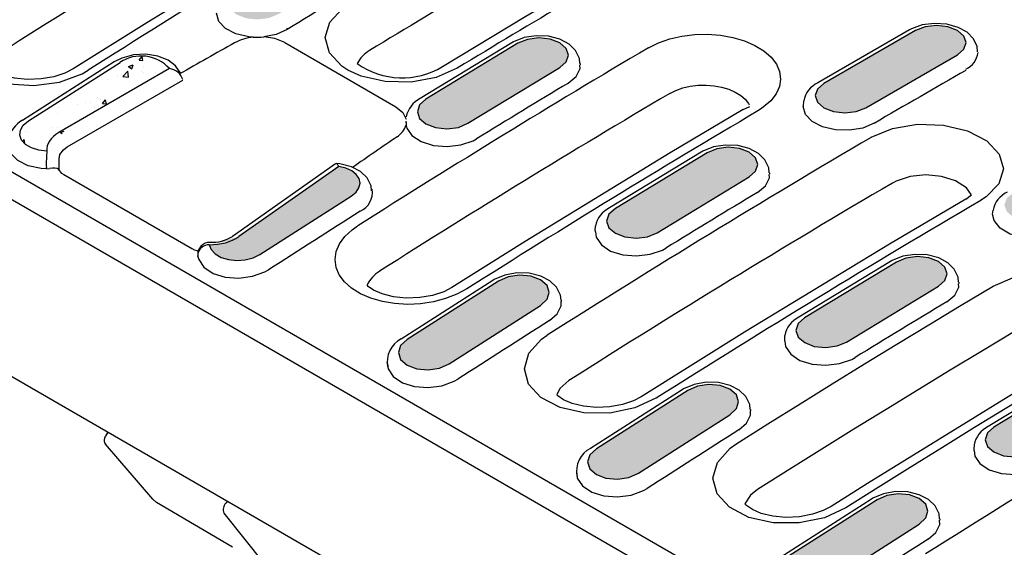
# Model space of a CAD drawing. Units: millimetres. Extents: x 2602 to 43595, y -5399 to 10988.
# Drawn here: x 27290 to 27415, y 1404 to 1471 of the extents above; entities that cross this region are included whole.
import ezdxf

# ---------------------------------------------------------------- set-up
doc = ezdxf.new("R2010")
doc.units = ezdxf.units.MM
doc.header["$LTSCALE"] = 2.2
doc.layers.add('BEMASS', color=3, linetype='Continuous')
doc.layers.add('DUENN', color=4, linetype='Continuous')
pattern_1 = [(50, (26782.679, 961.2687), (5.738081, -0.502017), [0.6, -6.6]), (355, (26782.679, 961.269), (-1.11001, 6.017537), [0.48, -5.28]), (100.45144, (26783.157, 961.227), (4.62807, 5.51552), [0.50992, -5.609137]), (46.1842, (26782.679, 962.869), (8.53793, -1.324154), [0.9, -9.9]), (96.6356, (26783.39, 962.758), (7.477296, 7.79295), [0.76488, -8.41371]), (351.1842, (26782.679, 962.869), (7.477296, 7.79295), [0.72, -7.92]), (21, (26783.479, 962.4687), (4.775256, -3.220951), [0.6, -6.6]), (326, (26783.479, 962.469), (1.946523, 5.8012), [0.48, -5.28]), (71.45144, (26783.877, 962.2003), (6.72178, 2.58025), [0.50992, -5.609137]), (37.5, (26782.679, 961.2687), (0.097279, 2.663151), [0, -5.216, 0, -5.36, 0, -5.3]), (7.5, (26782.679, 961.2687), (2.104556, 3.155294), [0, -3.056, 0, -5.096, 0, -2.02]), (327.5, (26780.895, 961.2687), (4.2705795, -0.180439), [0, -2, 0, -6.24, 0, -8.28]), (317.5, (26780.095, 961.2687), (4.66549, 0.80084), [0, -2.6, 0, -4.144, 0, -5.88])]

msp = doc.modelspace()

# ---------------------------------------------------------------- hatches: boundary and pattern name
at = {"layer": 'BEMASS'}
h = msp.add_hatch(dxfattribs=at)
h.set_pattern_fill('AR-CONC', color=256, scale=0.8)
h.set_pattern_definition(pattern_1)
h.paths.add_polyline_path([(27334.33, 1479.13), (27335.15, 1479.87), (27335.43, 1480.73), (27335.14, 1481.58), (27334.33, 1482.3), (27333.1, 1482.76), (27331.66, 1482.91), (27330.21, 1482.72), (27328.99, 1482.22), (27317.32, 1475.13), (27316.51, 1474.39), (27316.22, 1473.53), (27316.51, 1472.68), (27317.32, 1471.97), (27318.55, 1471.5), (27319.99, 1471.35), (27321.44, 1471.54), (27322.66, 1472.05)])
h.paths.add_polyline_path([(27343.84, 1491.01), (27343.02, 1490.3), (27342.73, 1489.47), (27343.02, 1488.64), (27343.84, 1487.93), (27345.06, 1487.46), (27346.51, 1487.29), (27347.95, 1487.46), (27349.18, 1487.93), (27360.84, 1494.66), (27361.66, 1495.37), (27361.95, 1496.21), (27361.66, 1497.04), (27360.84, 1497.75), (27359.62, 1498.22), (27358.17, 1498.39), (27356.73, 1498.22), (27355.5, 1497.75)])
h.paths.add_polyline_path([(27387.35, 1509.39), (27388.17, 1510.07), (27388.46, 1510.88), (27388.17, 1511.69), (27387.35, 1512.39), (27386.13, 1512.87), (27384.68, 1513.06), (27383.24, 1512.92), (27382.01, 1512.47), (27370.35, 1506.09), (27369.53, 1505.42), (27369.25, 1504.61), (27369.53, 1503.79), (27370.35, 1503.09), (27371.58, 1502.61), (27373.02, 1502.43), (27374.47, 1502.57), (27375.69, 1503.01)])
edge = h.paths.add_edge_path()
edge.add_line((27396.85, 1520.37), (27396.26, 1519.96))
edge.add_line((27396.26, 1519.96), (27395.88, 1519.48))
edge.add_line((27395.88, 1519.48), (27395.75, 1518.96))
edge.add_line((27395.75, 1518.96), (27395.87, 1518.43))
edge.add_line((27395.87, 1518.43), (27396.23, 1517.92))
edge.add_line((27396.23, 1517.92), (27396.81, 1517.48))
edge.add_line((27396.81, 1517.48), (27397.57, 1517.12))
edge.add_line((27397.57, 1517.12), (27398.46, 1516.88))
edge.add_line((27398.46, 1516.88), (27412.12, 1524.75))
edge.add_ellipse((27414.6, 1522.38), major_axis=(4.64, -0.2), ratio=0.546293, start_angle=87.1975, end_angle=139.2991, ccw=False)
edge.add_line((27414.93, 1524.91), (27414.69, 1525.48))
edge.add_line((27414.69, 1525.48), (27414.17, 1526.01))
edge.add_line((27414.17, 1526.01), (27413.41, 1526.44))
edge.add_line((27413.41, 1526.44), (27412.47, 1526.75))
edge.add_line((27412.47, 1526.75), (27411.42, 1526.9))
edge.add_line((27411.42, 1526.9), (27410.36, 1526.89))
edge.add_line((27410.36, 1526.89), (27409.36, 1526.71))
edge.add_line((27409.36, 1526.71), (27408.5, 1526.39))
edge.add_line((27408.5, 1526.39), (27396.85, 1520.37))
h.paths.add_polyline_path([(27372.78, 1534.27), (27371.96, 1533.62), (27371.67, 1532.84), (27371.96, 1532.04), (27372.78, 1531.35), (27374, 1530.86), (27375.45, 1530.66), (27376.89, 1530.77), (27378.12, 1531.18), (27389.77, 1537.2), (27390.58, 1537.85), (27390.87, 1538.63), (27390.58, 1539.43), (27389.76, 1540.12), (27388.54, 1540.61), (27387.09, 1540.81), (27385.65, 1540.7), (27384.43, 1540.29)])
h.paths.add_polyline_path([(27346.27, 1519.99), (27345.46, 1519.32), (27345.17, 1518.51), (27345.46, 1517.69), (27346.27, 1516.99), (27347.5, 1516.51), (27348.94, 1516.33), (27350.39, 1516.47), (27351.61, 1516.91), (27363.28, 1523.29), (27364.1, 1523.97), (27364.38, 1524.78), (27364.09, 1525.59), (27363.28, 1526.29), (27362.05, 1526.77), (27360.61, 1526.95), (27359.16, 1526.82), (27357.94, 1526.37)])
h.paths.add_polyline_path([(27336.77, 1508.56), (27337.58, 1509.27), (27337.87, 1510.11), (27337.58, 1510.94), (27336.77, 1511.65), (27335.54, 1512.12), (27334.1, 1512.29), (27332.65, 1512.12), (27331.43, 1511.65), (27319.76, 1504.91), (27318.94, 1504.2), (27318.65, 1503.37), (27318.94, 1502.54), (27319.76, 1501.83), (27320.98, 1501.36), (27322.43, 1501.19), (27323.87, 1501.36), (27325.1, 1501.83)])
h.paths.add_polyline_path([(27293.25, 1489.03), (27292.43, 1488.29), (27292.14, 1487.43), (27292.43, 1486.58), (27293.25, 1485.87), (27294.47, 1485.4), (27295.92, 1485.25), (27297.36, 1485.44), (27298.59, 1485.95), (27310.25, 1493.03), (27311.07, 1493.77), (27311.36, 1494.63), (27311.07, 1495.48), (27310.25, 1496.2), (27309.02, 1496.66), (27307.58, 1496.81), (27306.13, 1496.62), (27304.91, 1496.11)])
h.paths.add_polyline_path([(27266.76, 1472.36), (27265.94, 1471.59), (27265.65, 1470.7), (27265.94, 1469.84), (27266.76, 1469.12), (27267.99, 1468.66), (27269.43, 1468.52), (27270.87, 1468.74), (27272.1, 1469.28), (27283.75, 1476.71), (27284.57, 1477.47), (27284.85, 1478.36), (27284.56, 1479.23), (27283.75, 1479.95), (27282.52, 1480.41), (27281.08, 1480.54), (27279.63, 1480.32), (27278.41, 1479.79)])
h.paths.add_polyline_path([(27259.67, 1490.61), (27260.49, 1491.37), (27260.78, 1492.26), (27260.49, 1493.13), (27259.67, 1493.85), (27258.44, 1494.31), (27257, 1494.44), (27255.56, 1494.22), (27254.33, 1493.69), (27242.68, 1486.26), (27241.86, 1485.49), (27241.58, 1484.6), (27241.87, 1483.73), (27242.68, 1483.02), (27243.91, 1482.55), (27245.35, 1482.42), (27246.8, 1482.64), (27248.02, 1483.17)])
h.paths.add_polyline_path([(27286.17, 1506.93), (27286.99, 1507.67), (27287.28, 1508.53), (27286.99, 1509.38), (27286.17, 1510.09), (27284.95, 1510.56), (27283.5, 1510.71), (27282.06, 1510.52), (27280.83, 1510.01), (27269.17, 1502.93), (27268.35, 1502.19), (27268.06, 1501.33), (27268.35, 1500.48), (27269.17, 1499.77), (27270.4, 1499.3), (27271.84, 1499.15), (27273.29, 1499.34), (27274.51, 1499.85)])
h.paths.add_polyline_path([(27312.69, 1522.46), (27313.51, 1523.17), (27313.79, 1524), (27313.51, 1524.84), (27312.69, 1525.55), (27311.46, 1526.02), (27310.02, 1526.18), (27308.57, 1526.02), (27307.35, 1525.55), (27295.68, 1518.81), (27294.86, 1518.1), (27294.58, 1517.27), (27294.86, 1516.44), (27295.68, 1515.73), (27296.91, 1515.26), (27298.35, 1515.09), (27299.8, 1515.26), (27301.02, 1515.73)])
h.paths.add_polyline_path([(27339.2, 1537.19), (27340.02, 1537.87), (27340.31, 1538.67), (27340.02, 1539.49), (27339.2, 1540.19), (27337.97, 1540.67), (27336.53, 1540.85), (27335.08, 1540.71), (27333.86, 1540.27), (27322.2, 1533.89), (27321.38, 1533.22), (27321.09, 1532.41), (27321.38, 1531.59), (27322.2, 1530.89), (27323.42, 1530.41), (27324.87, 1530.23), (27326.31, 1530.37), (27327.54, 1530.81)])
h.paths.add_polyline_path([(27365.69, 1551.1), (27366.51, 1551.75), (27366.79, 1552.53), (27366.5, 1553.33), (27365.69, 1554.02), (27364.46, 1554.51), (27363.02, 1554.71), (27361.57, 1554.6), (27360.35, 1554.19), (27348.7, 1548.17), (27347.88, 1547.52), (27347.59, 1546.74), (27347.88, 1545.94), (27348.7, 1545.25), (27349.93, 1544.76), (27351.37, 1544.56), (27352.81, 1544.67), (27354.04, 1545.08)])
h.paths.add_polyline_path([(27324.62, 1562.06), (27323.8, 1561.42), (27323.52, 1560.64), (27323.81, 1559.84), (27324.62, 1559.15), (27325.85, 1558.66), (27327.29, 1558.46), (27328.74, 1558.57), (27329.96, 1558.98), (27341.61, 1565), (27342.43, 1565.65), (27342.72, 1566.43), (27342.43, 1567.23), (27341.61, 1567.92), (27340.38, 1568.41), (27338.94, 1568.61), (27337.5, 1568.5), (27336.27, 1568.09)])
h.paths.add_polyline_path([(27315.12, 1551.09), (27315.94, 1551.77), (27316.23, 1552.57), (27315.94, 1553.39), (27315.12, 1554.09), (27313.9, 1554.57), (27312.45, 1554.75), (27311.01, 1554.61), (27309.78, 1554.17), (27298.12, 1547.79), (27297.3, 1547.12), (27297.01, 1546.31), (27297.3, 1545.49), (27298.12, 1544.79), (27299.35, 1544.31), (27300.79, 1544.13), (27302.24, 1544.27), (27303.46, 1544.71)])
h.paths.add_polyline_path([(27288.61, 1536.36), (27289.43, 1537.07), (27289.72, 1537.9), (27289.43, 1538.74), (27288.61, 1539.45), (27287.39, 1539.92), (27285.94, 1540.08), (27284.5, 1539.92), (27283.27, 1539.45), (27271.6, 1532.71), (27270.79, 1532), (27270.5, 1531.17), (27270.79, 1530.33), (27271.6, 1529.63), (27272.83, 1529.15), (27274.27, 1528.99), (27275.72, 1529.15), (27276.94, 1529.63)])
h.paths.add_polyline_path([(27262.1, 1520.83), (27262.91, 1521.57), (27263.2, 1522.43), (27262.91, 1523.28), (27262.1, 1523.99), (27260.87, 1524.46), (27259.43, 1524.61), (27257.98, 1524.42), (27256.76, 1523.91), (27245.09, 1516.83), (27244.27, 1516.09), (27243.99, 1515.23), (27244.28, 1514.38), (27245.09, 1513.66), (27246.32, 1513.2), (27247.76, 1513.05), (27249.21, 1513.24), (27250.43, 1513.74)])
h.paths.add_polyline_path([(27235.6, 1504.51), (27236.41, 1505.27), (27236.7, 1506.16), (27236.41, 1507.03), (27235.59, 1507.75), (27234.37, 1508.21), (27232.92, 1508.34), (27231.48, 1508.12), (27230.25, 1507.59), (27218.6, 1500.16), (27217.79, 1499.39), (27217.5, 1498.5), (27217.79, 1497.63), (27218.61, 1496.91), (27219.83, 1496.45), (27221.28, 1496.32), (27222.72, 1496.54), (27223.94, 1497.07)])
h = msp.add_hatch(dxfattribs=at)
h.set_pattern_fill('AR-CONC', color=256, scale=0.8)
h.set_pattern_definition(pattern_1)
edge = h.paths.add_edge_path()
edge.add_line((27331.9, 1448.91), (27332.5, 1449.39))
edge.add_line((27332.5, 1449.39), (27332.87, 1449.95))
edge.add_line((27332.87, 1449.95), (27333.01, 1450.54))
edge.add_line((27333.01, 1450.54), (27332.89, 1451.12))
edge.add_line((27332.89, 1451.12), (27332.53, 1451.66))
edge.add_line((27332.53, 1451.66), (27331.95, 1452.12))
edge.add_line((27331.95, 1452.12), (27331.19, 1452.47))
edge.add_line((27331.19, 1452.47), (27330.3, 1452.68))
edge.add_line((27330.3, 1452.68), (27317.61, 1443.75))
edge.add_ellipse((27314.16, 1445.54), major_axis=(4.64, 0.22), ratio=0.606687, start_angle=264.1795, end_angle=316.281, ccw=False)
edge.add_line((27313.82, 1442.71), (27314.06, 1442.09))
edge.add_line((27314.06, 1442.09), (27314.59, 1441.54))
edge.add_line((27314.59, 1441.54), (27315.35, 1441.1))
edge.add_line((27315.35, 1441.1), (27316.29, 1440.83))
edge.add_line((27316.29, 1440.83), (27317.33, 1440.72))
edge.add_line((27317.33, 1440.72), (27318.4, 1440.8))
edge.add_line((27318.4, 1440.8), (27319.4, 1441.06))
edge.add_line((27319.4, 1441.06), (27320.25, 1441.48))
edge.add_line((27320.25, 1441.48), (27331.9, 1448.91))
h.paths.add_polyline_path([(27437.92, 1509.41), (27438.56, 1509.85), (27438.94, 1510.39), (27439.02, 1510.97), (27438.79, 1511.55), (27438.29, 1512.08), (27437.54, 1512.52), (27436.61, 1512.83), (27435.57, 1512.99, 0.360922), (27434.02, 1511.87, 0.017789), (27434.01, 1511.77), (27434.02, 1511.7), (27434, 1511.54, -0.112054), (27433.36, 1511.07), (27418.96, 1504.4), (27419.45, 1504.49), (27419.98, 1504.45), (27420.37, 1503.95), (27420.98, 1503.52), (27421.77, 1503.18), (27422.67, 1502.95), (27423.64, 1502.86), (27424.6, 1502.9), (27425.5, 1503.08), (27426.27, 1503.38)])
h = msp.add_hatch(dxfattribs=at)
h.set_pattern_fill('AR-CONC', color=256, scale=0.8)
h.set_pattern_definition(pattern_1)
h.paths.add_polyline_path([(27486.07, 1481.61), (27486.89, 1482.25), (27487.18, 1483.03), (27486.89, 1483.83), (27486.07, 1484.53), (27484.85, 1485.01), (27483.4, 1485.21), (27481.96, 1485.1), (27480.73, 1484.69), (27469.08, 1478.67), (27468.27, 1478.02), (27467.98, 1477.24), (27468.27, 1476.44), (27469.09, 1475.75), (27470.31, 1475.26), (27471.76, 1475.06), (27473.2, 1475.18), (27474.42, 1475.59)])
h.paths.add_polyline_path([(27447.92, 1461.31), (27459.59, 1467.69), (27460.4, 1468.37), (27460.69, 1469.18), (27460.4, 1469.99), (27459.58, 1470.7), (27458.36, 1471.17), (27456.91, 1471.36), (27455.47, 1471.22), (27454.25, 1470.78), (27442.58, 1464.4), (27441.76, 1463.72), (27441.48, 1462.91), (27441.76, 1462.1), (27442.58, 1461.39), (27443.81, 1460.92), (27445.25, 1460.73), (27446.7, 1460.87)])
h.paths.add_polyline_path([(27416.07, 1449.31), (27415.25, 1448.61), (27414.96, 1447.77), (27415.25, 1446.94), (27416.07, 1446.23), (27417.29, 1445.76), (27418.74, 1445.59), (27420.18, 1445.76), (27421.41, 1446.23), (27433.07, 1452.97), (27433.89, 1453.67), (27434.18, 1454.51), (27433.89, 1455.34), (27433.07, 1456.05), (27431.85, 1456.52), (27430.4, 1456.69), (27428.96, 1456.52), (27427.73, 1456.05)])
h.paths.add_polyline_path([(27389.55, 1433.43), (27388.74, 1432.69), (27388.45, 1431.83), (27388.74, 1430.98), (27389.56, 1430.27), (27390.78, 1429.8), (27392.23, 1429.65), (27393.67, 1429.85), (27394.89, 1430.35), (27406.56, 1437.43), (27407.38, 1438.17), (27407.66, 1439.03), (27407.38, 1439.88), (27406.56, 1440.6), (27405.33, 1441.06), (27403.89, 1441.21), (27402.44, 1441.02), (27401.22, 1440.52)])
h.paths.add_polyline_path([(27380.06, 1421.11), (27380.87, 1421.88), (27381.16, 1422.76), (27380.87, 1423.63), (27380.05, 1424.35), (27378.83, 1424.81), (27377.38, 1424.94), (27375.94, 1424.73), (27374.72, 1424.19), (27363.07, 1416.76), (27362.25, 1415.99), (27361.96, 1415.11), (27362.25, 1414.24), (27363.07, 1413.52), (27364.29, 1413.06), (27365.74, 1412.93), (27367.18, 1413.14), (27368.41, 1413.68)])
h.paths.add_polyline_path([(27338.99, 1430.66), (27338.17, 1429.89), (27337.89, 1429.01), (27338.17, 1428.14), (27338.99, 1427.42), (27340.22, 1426.96), (27341.66, 1426.83), (27343.11, 1427.04), (27344.33, 1427.58), (27355.98, 1435.01), (27356.8, 1435.78), (27357.08, 1436.66), (27356.8, 1437.53), (27355.98, 1438.25), (27354.75, 1438.71), (27353.31, 1438.84), (27351.86, 1438.62), (27350.64, 1438.09)])
h.paths.add_polyline_path([(27365.48, 1447.33), (27364.66, 1446.59), (27364.37, 1445.73), (27364.66, 1444.88), (27365.48, 1444.17), (27366.7, 1443.7), (27368.15, 1443.55), (27369.59, 1443.74), (27370.82, 1444.25), (27382.48, 1451.33), (27383.3, 1452.07), (27383.59, 1452.93), (27383.3, 1453.78), (27382.48, 1454.5), (27381.26, 1454.96), (27379.81, 1455.11), (27378.37, 1454.92), (27377.14, 1454.42)])
h.paths.add_polyline_path([(27409, 1466.87), (27409.82, 1467.57), (27410.1, 1468.41), (27409.82, 1469.24), (27409, 1469.95), (27407.77, 1470.42), (27406.33, 1470.59), (27404.88, 1470.42), (27403.66, 1469.95), (27391.99, 1463.21), (27391.17, 1462.51), (27390.88, 1461.67), (27391.17, 1460.84), (27391.99, 1460.13), (27393.21, 1459.66), (27394.66, 1459.49), (27396.1, 1459.66), (27397.33, 1460.13)])
h.paths.add_polyline_path([(27435.51, 1481.59), (27436.33, 1482.27), (27436.61, 1483.08), (27436.33, 1483.89), (27435.51, 1484.59), (27434.28, 1485.07), (27432.84, 1485.26), (27431.39, 1485.12), (27430.17, 1484.68), (27418.5, 1478.3), (27417.69, 1477.62), (27417.4, 1476.81), (27417.69, 1476), (27418.51, 1475.29), (27419.73, 1474.82), (27421.18, 1474.63), (27422.62, 1474.77), (27423.84, 1475.21)])
h.paths.add_polyline_path([(27462, 1495.51), (27462.81, 1496.15), (27463.1, 1496.93), (27462.81, 1497.73), (27461.99, 1498.42), (27460.77, 1498.91), (27459.32, 1499.11), (27457.88, 1499), (27456.66, 1498.59), (27445.01, 1492.57), (27444.19, 1491.92), (27443.9, 1491.14), (27444.19, 1490.34), (27445.01, 1489.65), (27446.23, 1489.16), (27447.68, 1488.96), (27449.12, 1489.08), (27450.35, 1489.49)])
h.paths.add_polyline_path([(27394.43, 1492.2), (27393.61, 1491.52), (27393.32, 1490.71), (27393.61, 1489.89), (27394.43, 1489.19), (27395.65, 1488.71), (27397.1, 1488.53), (27398.54, 1488.67), (27399.77, 1489.11), (27411.43, 1495.49), (27412.25, 1496.17), (27412.54, 1496.98), (27412.25, 1497.79), (27411.43, 1498.49), (27410.21, 1498.97), (27408.76, 1499.16), (27407.32, 1499.02), (27406.09, 1498.58)])
h.paths.add_polyline_path([(27367.91, 1477.11), (27367.09, 1476.41), (27366.81, 1475.57), (27367.09, 1474.74), (27367.91, 1474.03), (27369.14, 1473.56), (27370.58, 1473.39), (27372.03, 1473.56), (27373.25, 1474.03), (27384.92, 1480.77), (27385.74, 1481.47), (27386.03, 1482.31), (27385.74, 1483.14), (27384.92, 1483.85), (27383.69, 1484.32), (27382.25, 1484.49), (27380.8, 1484.32), (27379.58, 1483.85)])
h.paths.add_polyline_path([(27341.4, 1461.23), (27340.58, 1460.49), (27340.3, 1459.63), (27340.58, 1458.78), (27341.4, 1458.07), (27342.63, 1457.6), (27344.07, 1457.45), (27345.52, 1457.64), (27346.74, 1458.15), (27358.4, 1465.23), (27359.22, 1465.97), (27359.51, 1466.83), (27359.22, 1467.68), (27358.4, 1468.4), (27357.18, 1468.86), (27355.73, 1469.01), (27354.29, 1468.82), (27353.06, 1468.32)])
h = msp.add_hatch(dxfattribs=at)
h.set_pattern_fill('AR-CONC', color=256, scale=0.8)
h.set_pattern_definition(pattern_1)
h.paths.add_polyline_path([(27589.47, 1409.17), (27588.65, 1408.53), (27588.36, 1407.75), (27588.65, 1406.95), (27589.47, 1406.25), (27590.7, 1405.77), (27592.14, 1405.57), (27593.58, 1405.68), (27594.81, 1406.09), (27606.46, 1412.11), (27607.28, 1412.75), (27607.56, 1413.54), (27607.27, 1414.33), (27606.46, 1415.03), (27605.23, 1415.51), (27603.79, 1415.72), (27602.34, 1415.6), (27601.12, 1415.19)])
h.paths.add_polyline_path([(27562.97, 1394.9), (27562.15, 1394.22), (27561.86, 1393.42), (27562.15, 1392.6), (27562.97, 1391.9), (27564.19, 1391.42), (27565.64, 1391.24), (27567.08, 1391.38), (27568.31, 1391.82), (27579.97, 1398.2), (27580.79, 1398.87), (27581.08, 1399.68), (27580.79, 1400.5), (27579.97, 1401.2), (27578.74, 1401.68), (27577.3, 1401.86), (27575.85, 1401.72), (27574.63, 1401.28)])
h.paths.add_polyline_path([(27553.46, 1383.47), (27554.28, 1384.18), (27554.56, 1385.01), (27554.28, 1385.85), (27553.46, 1386.55), (27552.23, 1387.03), (27550.79, 1387.19), (27549.34, 1387.03), (27548.12, 1386.55), (27536.45, 1379.82), (27535.63, 1379.11), (27535.35, 1378.28), (27535.63, 1377.44), (27536.45, 1376.73), (27537.68, 1376.26), (27539.12, 1376.1), (27540.57, 1376.26), (27541.79, 1376.73)])
h.paths.add_polyline_path([(27526.94, 1367.94), (27527.76, 1368.68), (27528.05, 1369.54), (27527.76, 1370.39), (27526.94, 1371.1), (27525.72, 1371.57), (27524.27, 1371.72), (27522.83, 1371.52), (27521.6, 1371.02), (27509.94, 1363.93), (27509.12, 1363.2), (27508.83, 1362.34), (27509.12, 1361.49), (27509.94, 1360.77), (27511.17, 1360.31), (27512.61, 1360.16), (27514.06, 1360.35), (27515.28, 1360.85)])
h.paths.add_polyline_path([(27500.44, 1351.61), (27501.26, 1352.38), (27501.55, 1353.27), (27501.26, 1354.14), (27500.44, 1354.85), (27499.21, 1355.32), (27497.77, 1355.45), (27496.33, 1355.23), (27495.1, 1354.7), (27483.45, 1347.26), (27482.63, 1346.5), (27482.35, 1345.61), (27482.64, 1344.74), (27483.45, 1344.02), (27484.68, 1343.56), (27486.12, 1343.43), (27487.57, 1343.65), (27488.79, 1344.18)])
h.paths.add_polyline_path([(27459.37, 1361.16), (27458.56, 1360.39), (27458.27, 1359.51), (27458.56, 1358.64), (27459.38, 1357.92), (27460.6, 1357.46), (27462.05, 1357.33), (27463.49, 1357.55), (27464.71, 1358.08), (27476.36, 1365.51), (27477.18, 1366.28), (27477.47, 1367.17), (27477.18, 1368.03), (27476.36, 1368.75), (27475.14, 1369.21), (27473.69, 1369.35), (27472.25, 1369.13), (27471.02, 1368.59)])
h.paths.add_polyline_path([(27502.87, 1381.84), (27503.68, 1382.58), (27503.97, 1383.44), (27503.68, 1384.29), (27502.87, 1385), (27501.64, 1385.47), (27500.2, 1385.62), (27498.75, 1385.42), (27497.53, 1384.92), (27485.86, 1377.83), (27485.04, 1377.1), (27484.76, 1376.24), (27485.05, 1375.38), (27485.86, 1374.67), (27487.09, 1374.2), (27488.53, 1374.06), (27489.98, 1374.25), (27491.2, 1374.75)])
h.paths.add_polyline_path([(27512.37, 1393.72), (27511.56, 1393.01), (27511.27, 1392.18), (27511.56, 1391.34), (27512.37, 1390.63), (27513.6, 1390.16), (27515.04, 1390), (27516.49, 1390.16), (27517.71, 1390.63), (27529.38, 1397.37), (27530.2, 1398.08), (27530.49, 1398.91), (27530.2, 1399.74), (27529.38, 1400.45), (27528.16, 1400.92), (27526.71, 1401.09), (27525.27, 1400.92), (27524.04, 1400.45)])
h.paths.add_polyline_path([(27555.89, 1412.1), (27556.71, 1412.77), (27557, 1413.58), (27556.71, 1414.4), (27555.89, 1415.1), (27554.67, 1415.58), (27553.22, 1415.76), (27551.78, 1415.62), (27550.55, 1415.18), (27538.89, 1408.8), (27538.07, 1408.12), (27537.78, 1407.32), (27538.07, 1406.5), (27538.89, 1405.8), (27540.12, 1405.32), (27541.56, 1405.14), (27543.01, 1405.27), (27544.23, 1405.72)])
h.paths.add_polyline_path([(27582.38, 1426.01), (27583.2, 1426.65), (27583.49, 1427.43), (27583.2, 1428.23), (27582.38, 1428.93), (27581.15, 1429.41), (27579.71, 1429.61), (27578.27, 1429.5), (27577.04, 1429.09), (27565.39, 1423.07), (27564.57, 1422.43), (27564.29, 1421.65), (27564.58, 1420.85), (27565.39, 1420.15), (27566.62, 1419.67), (27568.06, 1419.47), (27569.51, 1419.58), (27570.73, 1419.99)])
h.paths.add_polyline_path([(27558.31, 1439.91), (27559.12, 1440.55), (27559.41, 1441.33), (27559.12, 1442.13), (27558.3, 1442.83), (27557.08, 1443.31), (27555.63, 1443.51), (27554.19, 1443.4), (27552.97, 1442.99), (27541.31, 1436.97), (27540.5, 1436.33), (27540.21, 1435.54), (27540.5, 1434.75), (27541.32, 1434.05), (27542.54, 1433.57), (27543.99, 1433.37), (27545.43, 1433.48), (27546.65, 1433.89)])
h.paths.add_polyline_path([(27531.82, 1426), (27532.63, 1426.67), (27532.92, 1427.48), (27532.63, 1428.3), (27531.82, 1429), (27530.59, 1429.48), (27529.15, 1429.66), (27527.7, 1429.52), (27526.48, 1429.08), (27514.81, 1422.7), (27513.99, 1422.02), (27513.71, 1421.21), (27514, 1420.4), (27514.81, 1419.7), (27516.04, 1419.22), (27517.48, 1419.03), (27518.93, 1419.17), (27520.15, 1419.62)])
h.paths.add_polyline_path([(27488.3, 1407.62), (27487.48, 1406.91), (27487.19, 1406.07), (27487.48, 1405.24), (27488.3, 1404.53), (27489.52, 1404.06), (27490.97, 1403.89), (27492.41, 1404.06), (27493.64, 1404.53), (27505.3, 1411.27), (27506.12, 1411.98), (27506.41, 1412.81), (27506.12, 1413.64), (27505.3, 1414.35), (27504.08, 1414.82), (27502.63, 1414.99), (27501.19, 1414.82), (27499.96, 1414.35)])
h.paths.add_polyline_path([(27461.79, 1391.73), (27460.97, 1391), (27460.68, 1390.14), (27460.97, 1389.28), (27461.79, 1388.57), (27463.01, 1388.1), (27464.46, 1387.96), (27465.9, 1388.15), (27467.13, 1388.65), (27478.79, 1395.74), (27479.61, 1396.47), (27479.89, 1397.33), (27479.61, 1398.19), (27478.79, 1398.9), (27477.56, 1399.37), (27476.12, 1399.51), (27474.67, 1399.32), (27473.45, 1398.82)])
h.paths.add_polyline_path([(27452.29, 1379.41), (27453.1, 1380.18), (27453.39, 1381.07), (27453.1, 1381.93), (27452.28, 1382.65), (27451.06, 1383.11), (27449.62, 1383.25), (27448.17, 1383.03), (27446.95, 1382.49), (27435.3, 1375.06), (27434.48, 1374.29), (27434.19, 1373.41), (27434.48, 1372.54), (27435.3, 1371.82), (27436.53, 1371.36), (27437.97, 1371.23), (27439.41, 1371.45), (27440.64, 1371.98)])
h.paths.add_polyline_path([(27428.21, 1393.31), (27429.03, 1394.08), (27429.31, 1394.96), (27429.03, 1395.83), (27428.21, 1396.55), (27426.98, 1397.01), (27425.54, 1397.14), (27424.09, 1396.93), (27422.87, 1396.39), (27411.22, 1388.96), (27410.4, 1388.19), (27410.12, 1387.31), (27410.4, 1386.44), (27411.22, 1385.72), (27412.45, 1385.26), (27413.89, 1385.13), (27415.34, 1385.35), (27416.56, 1385.88)])
h.paths.add_polyline_path([(27454.71, 1409.64), (27455.53, 1410.37), (27455.82, 1411.23), (27455.53, 1412.09), (27454.71, 1412.8), (27453.49, 1413.27), (27452.04, 1413.41), (27450.6, 1413.22), (27449.37, 1412.72), (27437.71, 1405.63), (27436.89, 1404.9), (27436.6, 1404.03), (27436.89, 1403.18), (27437.71, 1402.47), (27438.93, 1402), (27440.38, 1401.85), (27441.82, 1402.05), (27443.05, 1402.55)])
h.paths.add_polyline_path([(27481.23, 1425.17), (27482.05, 1425.88), (27482.33, 1426.71), (27482.05, 1427.54), (27481.23, 1428.25), (27480, 1428.72), (27478.56, 1428.89), (27477.11, 1428.72), (27475.89, 1428.25), (27464.22, 1421.52), (27463.4, 1420.81), (27463.11, 1419.97), (27463.4, 1419.14), (27464.22, 1418.43), (27465.45, 1417.96), (27466.89, 1417.79), (27468.34, 1417.96), (27469.56, 1418.43)])
h.paths.add_polyline_path([(27507.74, 1439.9), (27508.56, 1440.57), (27508.84, 1441.38), (27508.56, 1442.2), (27507.74, 1442.9), (27506.51, 1443.38), (27505.07, 1443.56), (27503.62, 1443.42), (27502.4, 1442.98), (27490.74, 1436.6), (27489.92, 1435.92), (27489.63, 1435.11), (27489.92, 1434.3), (27490.74, 1433.6), (27491.96, 1433.12), (27493.41, 1432.93), (27494.85, 1433.07), (27496.08, 1433.51)])
h.paths.add_polyline_path([(27534.23, 1453.81), (27535.05, 1454.45), (27535.33, 1455.23), (27535.04, 1456.03), (27534.22, 1456.73), (27533, 1457.21), (27531.56, 1457.41), (27530.11, 1457.3), (27528.89, 1456.89), (27517.24, 1450.87), (27516.42, 1450.23), (27516.13, 1449.44), (27516.42, 1448.65), (27517.24, 1447.95), (27518.47, 1447.47), (27519.91, 1447.26), (27521.35, 1447.38), (27522.58, 1447.79)])
h.paths.add_polyline_path([(27510.15, 1467.71), (27510.97, 1468.35), (27511.25, 1469.13), (27510.97, 1469.93), (27510.15, 1470.63), (27508.92, 1471.11), (27507.48, 1471.31), (27506.03, 1471.2), (27504.81, 1470.79), (27493.16, 1464.77), (27492.34, 1464.12), (27492.06, 1463.34), (27492.35, 1462.54), (27493.16, 1461.85), (27494.39, 1461.37), (27495.83, 1461.16), (27497.28, 1461.28), (27498.5, 1461.69)])
h.paths.add_polyline_path([(27472, 1447.41), (27483.66, 1453.79), (27484.48, 1454.47), (27484.77, 1455.28), (27484.48, 1456.09), (27483.66, 1456.8), (27482.44, 1457.27), (27480.99, 1457.46), (27479.55, 1457.32), (27478.32, 1456.88), (27466.66, 1450.5), (27465.84, 1449.82), (27465.55, 1449.01), (27465.84, 1448.2), (27466.66, 1447.5), (27467.88, 1447.02), (27469.33, 1446.83), (27470.77, 1446.97)])
h.paths.add_polyline_path([(27457.15, 1439.07), (27457.97, 1439.77), (27458.26, 1440.61), (27457.97, 1441.44), (27457.15, 1442.15), (27455.93, 1442.62), (27454.48, 1442.79), (27453.04, 1442.62), (27451.81, 1442.15), (27440.14, 1435.41), (27439.32, 1434.71), (27439.04, 1433.87), (27439.32, 1433.04), (27440.14, 1432.33), (27441.37, 1431.86), (27442.81, 1431.69), (27444.26, 1431.86), (27445.48, 1432.33)])
h.paths.add_polyline_path([(27430.64, 1423.54), (27431.45, 1424.27), (27431.74, 1425.13), (27431.45, 1425.99), (27430.63, 1426.7), (27429.41, 1427.16), (27427.96, 1427.31), (27426.52, 1427.12), (27425.3, 1426.62), (27413.63, 1419.53), (27412.81, 1418.79), (27412.53, 1417.93), (27412.81, 1417.08), (27413.63, 1416.37), (27414.86, 1415.9), (27416.3, 1415.75), (27417.75, 1415.95), (27418.97, 1416.45)])
h.paths.add_polyline_path([(27404.13, 1407.21), (27404.95, 1407.98), (27405.24, 1408.86), (27404.95, 1409.73), (27404.13, 1410.45), (27402.91, 1410.91), (27401.46, 1411.04), (27400.02, 1410.83), (27398.79, 1410.29), (27387.14, 1402.86), (27386.33, 1402.09), (27386.04, 1401.21), (27386.33, 1400.34), (27387.15, 1399.62), (27388.37, 1399.16), (27389.82, 1399.03), (27391.26, 1399.24), (27392.48, 1399.78)])
h = msp.add_hatch(dxfattribs=at)
h.set_pattern_fill('AR-CONC', color=256, scale=0.8)
h.set_pattern_definition(pattern_1)
edge = h.paths.add_edge_path()
edge.add_line((27302.49, 1465.89), (27290.83, 1458.46))
edge.add_line((27290.83, 1458.46), (27290.19, 1457.92))
edge.add_line((27290.19, 1457.92), (27289.82, 1457.3))
edge.add_line((27289.82, 1457.3), (27289.74, 1456.65))
edge.add_line((27289.74, 1456.65), (27289.96, 1456.02))
edge.add_line((27289.96, 1456.02), (27290.47, 1455.47))
edge.add_line((27290.47, 1455.47), (27291.21, 1455.03))
edge.add_line((27291.21, 1455.03), (27292.15, 1454.74))
edge.add_line((27292.15, 1454.74), (27293.19, 1454.62))
edge.add_ellipse((27297.82, 1454.97), major_axis=(4.64, 0.22), ratio=0.606687, start_angle=182.223, end_angle=182.4873, ccw=False)
edge.add_ellipse((27297.82, 1454.97), major_axis=(4.64, 0.22), ratio=0.606687, start_angle=130.3858, end_angle=182.223, ccw=False)
edge.add_line((27294.71, 1456.97), (27308.77, 1465.1))
edge.add_arc((27305.18, 1461.89), 4.82, 41.7707, 123.995)

# ---------------------------------------------------------------- linework, layer by layer
at = {"layer": 'DUENN'}
for p, q in [((27035.75, 1598.03), (27565.02, 1292.49)), ((27563.53, 1289.78), (27034.26, 1595.32)), ((27034.74, 1572.59), (27564.01, 1267.05)), ((27323.76, 1470.09), (27323.75, 1470.25)), ((27402.91, 1470.02), (27391.24, 1463.29)), ((27403.66, 1469.95), (27391.99, 1463.21)), ((27323.44, 1468.41), (27337.56, 1460.26)), ((27352.31, 1468.39), (27340.65, 1461.3)), ((27353.06, 1468.32), (27341.4, 1461.23)), ((27397.33, 1460.13), (27409, 1466.87)), ((27301.73, 1465.96), (27290.08, 1458.53)), ((27290.83, 1458.46), (27302.49, 1465.89)), ((27308.77, 1465.1), (27294.71, 1456.97)), ((27346.74, 1458.15), (27358.4, 1465.23)), ((27361.04, 1465.57), (27361.03, 1465.75)), ((27295.77, 1455.16), (27310.46, 1463.65)), ((27381.73, 1459.92), (27382.57, 1460.29)), ((27389.39, 1460.32), (27389.44, 1460.99)), ((27338.82, 1458.42), (27338.82, 1458.24)), ((27338.86, 1458.24), (27338.86, 1457.88)), ((27376.39, 1454.49), (27364.73, 1447.4)), ((27377.14, 1454.42), (27365.48, 1447.33)), ((27293.11, 1452.54), (27293.12, 1452.36)), ((27294.77, 1452.11), (27294.74, 1453.46)), ((27329.91, 1453.01), (27316.8, 1443.78)), ((27330.3, 1452.68), (27317.61, 1443.75)), ((27293.12, 1452.36), (27293.53, 1452.39)), ((27311.7, 1442.17), (27295.36, 1451.6)), ((27370.82, 1444.25), (27382.48, 1451.33)), ((27385.12, 1451.67), (27385.11, 1451.85)), ((27320.25, 1441.48), (27331.9, 1448.91)), ((27410.06, 1448.52), (27410.79, 1449.05)), ((27413.46, 1446.59), (27413.52, 1447.09)), ((27362.9, 1444.52), (27362.96, 1445.08)), ((27362.9, 1444.52), (27362.9, 1444.34)), ((27312.38, 1441.48), (27312.38, 1441.3)), ((27312.38, 1441.48), (27312.38, 1441.42)), ((27312.38, 1441.42), (27312.39, 1441.23)), ((27312.39, 1441.23), (27312.39, 1441.3)), ((27400.47, 1440.59), (27388.8, 1433.51)), ((27401.22, 1440.52), (27389.55, 1433.43)), ((27349.89, 1438.17), (27338.24, 1430.73)), ((27350.64, 1438.09), (27338.99, 1430.66)), ((27409.2, 1437.77), (27409.19, 1437.95)), ((27394.89, 1430.35), (27406.56, 1437.43)), ((27344.33, 1427.58), (27355.98, 1435.01)), ((27358.64, 1435.49), (27358.63, 1435.67)), ((27386.98, 1430.62), (27386.98, 1430.44)), ((27387.05, 1430.44), (27387.04, 1431.18)), ((27336.44, 1427.74), (27336.45, 1427.57)), ((27424.54, 1426.69), (27412.88, 1419.61)), ((27425.3, 1426.62), (27413.63, 1419.53)), ((27373.97, 1424.27), (27362.31, 1416.83)), ((27374.72, 1424.19), (27363.07, 1416.76)), ((27382.72, 1421.59), (27382.71, 1421.77)), ((27368.41, 1413.68), (27380.06, 1421.11)), ((27300.77, 1418.58), (27301.02, 1418.87)), ((27306.66, 1410.37), (27300.63, 1417.38)), ((27411.11, 1417.28), (27411.05, 1416.72)), ((27411.05, 1416.72), (27411.05, 1416.54)), ((27360.52, 1413.85), (27360.52, 1413.67)), ((27307.13, 1409.97), (27306.71, 1410.33)), ((27316.79, 1404.26), (27307.13, 1409.97)), ((27316.15, 1410.13), (27315.95, 1409.86)), ((27398.04, 1410.37), (27386.39, 1402.93)), ((27398.79, 1410.29), (27387.14, 1402.86)), ((27315.71, 1408.59), (27320.86, 1402.09)), ((27406.8, 1407.69), (27406.79, 1407.87)), ((27392.48, 1399.78), (27404.13, 1407.21))]:
    msp.add_line(p, q, dxfattribs=at)
at = {"layer": 'DUENN', "flags": 128}
for points in [[(27333.57, 1487.72), (27324.32, 1482.2), (27305.88, 1470.93), (27296.55, 1465.08)], [(27357.65, 1473.82), (27354.11, 1471.72), (27343.5, 1465.35)], [(27284.55, 1472.9), (27282.65, 1471.22), (27281.74, 1469.26), (27281.93, 1467.26), (27283.2, 1465.45), (27285.41, 1464.04), (27288.29, 1463.17), (27291.54, 1462.95), (27294.79, 1463.4), (27297.66, 1464.46), (27298.42, 1464.9)], [(27345.38, 1465.17), (27342.68, 1463.99), (27339.5, 1463.39), (27336.2, 1463.45), (27333.15, 1464.15), (27331.47, 1464.92), (27330.7, 1465.42), (27329.12, 1467.12), (27328.59, 1469.05), (27329.17, 1470.99), (27330.79, 1472.73), (27331.48, 1473.19)], [(27319.42, 1469.1), (27318.87, 1469.15), (27317.23, 1469.51), (27315.91, 1470.19), (27315.05, 1471.1), (27314.75, 1472.14), (27314.75, 1472.14)], [(27323.76, 1470.09), (27322.34, 1469.46), (27320.78, 1469.14)], [(27411.54, 1467.25), (27411.5, 1467.92), (27411.02, 1468.91), (27410.21, 1469.72), (27409.07, 1470.35), (27407.62, 1470.76), (27406.06, 1470.86), (27404.5, 1470.65), (27403.16, 1470.16), (27402.91, 1470.02)], [(27409, 1466.87), (27409.82, 1467.57), (27410.1, 1468.41), (27409.82, 1469.24), (27409, 1469.95), (27407.77, 1470.42), (27406.33, 1470.59), (27404.88, 1470.42), (27403.66, 1469.95)], [(27323.44, 1468.41), (27322.17, 1468.92), (27320.78, 1469.14)], [(27360.97, 1465.75), (27360.93, 1466.4), (27360.43, 1467.41), (27359.6, 1468.21), (27358.44, 1468.84), (27357, 1469.22), (27355.42, 1469.29), (27353.87, 1469.04), (27352.54, 1468.52), (27352.31, 1468.39)], [(27358.4, 1465.23), (27359.22, 1465.97), (27359.51, 1466.83), (27359.22, 1467.68), (27358.4, 1468.4), (27357.18, 1468.86), (27355.73, 1469.01), (27354.29, 1468.82), (27353.06, 1468.32)], [(27369.7, 1467.76), (27370.95, 1468.39), (27372.4, 1468.9), (27373.92, 1469.25), (27375.57, 1469.44), (27377.21, 1469.48), (27378.87, 1469.35), (27380.43, 1469.07), (27381.92, 1468.62), (27383.23, 1468.06), (27384.38, 1467.35), (27385.28, 1466.56), (27385.96, 1465.67), (27386.36, 1464.75), (27386.5, 1463.78), (27386.35, 1462.83), (27385.92, 1461.88), (27385.24, 1461.01), (27384.3, 1460.19), (27383.96, 1459.96), (27383.6, 1459.73)], [(27310.21, 1464.5), (27310.21, 1464.5), (27309.56, 1465.44), (27308.6, 1466.18), (27307.31, 1466.7), (27305.79, 1466.94), (27304.21, 1466.86), (27302.7, 1466.45), (27301.73, 1465.96)], [(27296.54, 1465.09), (27295.47, 1464.53), (27294.06, 1464.07), (27292.44, 1463.79), (27290.72, 1463.72), (27289.06, 1463.9), (27287.64, 1464.27), (27286.56, 1464.76), (27285.9, 1465.23), (27285.82, 1465.33)], [(27359.5, 1463.27), (27360.5, 1464.11), (27361.01, 1465.12), (27360.97, 1465.56)], [(27372.4, 1461.95), (27373.17, 1462.34), (27374.06, 1462.65), (27375, 1462.86), (27376.01, 1462.99), (27377.02, 1463.01), (27378.04, 1462.93), (27379, 1462.75), (27379.92, 1462.48), (27380.72, 1462.13), (27381.43, 1461.7), (27381.99, 1461.21), (27382.41, 1460.66), (27382.48, 1460.49)], [(27391.99, 1463.21), (27391.17, 1462.51), (27390.88, 1461.67), (27391.17, 1460.84), (27391.99, 1460.13), (27393.21, 1459.66), (27394.66, 1459.49), (27396.1, 1459.66), (27397.33, 1460.13)], [(27337.56, 1460.26), (27338.46, 1459.52), (27338.88, 1458.69)], [(27341.4, 1461.23), (27340.58, 1460.49), (27340.3, 1459.63), (27340.58, 1458.78), (27341.4, 1458.07), (27342.63, 1457.6), (27344.07, 1457.45), (27345.52, 1457.64), (27346.74, 1458.15)], [(27398.39, 1458.15), (27396.95, 1457.55), (27395.24, 1457.26), (27393.47, 1457.31), (27391.84, 1457.7), (27390.52, 1458.38), (27389.67, 1459.28), (27389.38, 1460.3), (27389.39, 1460.32)], [(27381.73, 1459.92), (27372.47, 1454.4), (27354.03, 1443.14), (27344.7, 1437.29)], [(27293.19, 1454.62), (27292.15, 1454.74), (27291.21, 1455.03), (27290.47, 1455.47), (27289.96, 1456.02), (27289.74, 1456.65), (27289.82, 1457.3), (27290.19, 1457.92), (27290.83, 1458.46)], [(27338.86, 1457.88), (27338.95, 1457.55), (27339.62, 1456.59), (27340.8, 1455.82), (27342.35, 1455.34), (27344.1, 1455.19), (27345.84, 1455.4), (27347.39, 1455.94), (27347.83, 1456.19)], [(27398.03, 1456.37), (27400.73, 1457.49), (27403.91, 1458.03), (27407.21, 1457.92), (27410.26, 1457.19), (27412.71, 1455.92), (27414.29, 1454.24), (27414.83, 1452.36), (27414.25, 1450.47), (27412.63, 1448.79), (27411.94, 1448.34)], [(27293.12, 1452.36), (27292.45, 1452.4), (27290.81, 1452.75), (27289.48, 1453.41), (27288.6, 1454.33), (27288.3, 1455.37)], [(27294.76, 1453.63), (27294.84, 1454.17), (27295.28, 1454.79), (27295.77, 1455.16)], [(27385.05, 1451.85), (27385.01, 1452.5), (27384.5, 1453.51), (27383.68, 1454.31), (27382.52, 1454.94), (27381.07, 1455.32), (27379.5, 1455.39), (27377.95, 1455.15), (27376.61, 1454.62), (27376.39, 1454.49)], [(27382.48, 1451.33), (27383.3, 1452.07), (27383.59, 1452.93), (27383.3, 1453.78), (27382.48, 1454.5), (27381.26, 1454.96), (27379.81, 1455.11), (27378.37, 1454.92), (27377.14, 1454.42)], [(27330.3, 1452.68), (27330.29, 1452.69), (27330.14, 1452.94), (27329.99, 1453.04), (27329.92, 1453)], [(27334.49, 1449.56), (27334.44, 1450.19), (27333.93, 1451.2), (27333.08, 1452.02), (27331.91, 1452.63), (27330.46, 1452.99), (27329.99, 1453.03)], [(27331.9, 1448.91), (27332.5, 1449.39), (27332.87, 1449.95), (27333.01, 1450.54), (27332.89, 1451.12), (27332.53, 1451.66), (27331.95, 1452.12), (27331.19, 1452.47), (27330.3, 1452.68)], [(27294.77, 1452.15), (27294.77, 1452.15), (27294.72, 1452.3), (27294.49, 1452.42), (27294.2, 1452.45), (27293.9, 1452.44), (27293.53, 1452.39)], [(27295.4, 1451.61), (27295.1, 1451.78), (27294.82, 1452.09), (27294.76, 1452.25), (27294.76, 1452.26)], [(27383.58, 1449.37), (27384.58, 1450.21), (27385.08, 1451.22), (27385.05, 1451.66)], [(27410.73, 1449.12), (27410.12, 1449.97), (27408.76, 1450.84), (27406.98, 1451.41), (27404.97, 1451.59), (27402.97, 1451.38), (27401.19, 1450.8), (27400.72, 1450.55)], [(27410.06, 1448.52), (27400.35, 1442.78), (27381.92, 1431.59), (27368.78, 1423.39)], [(27365.48, 1447.33), (27364.66, 1446.59), (27364.37, 1445.73), (27364.66, 1444.88), (27365.48, 1444.17), (27366.7, 1443.7), (27368.15, 1443.55), (27369.59, 1443.74), (27370.82, 1444.25)], [(27422.47, 1444.42), (27420.97, 1443.81), (27419.2, 1443.54), (27417.37, 1443.63), (27415.71, 1444.07), (27414.41, 1444.82), (27413.64, 1445.78), (27413.46, 1446.59)], [(27346.58, 1437.1), (27345.33, 1436.43), (27343.88, 1435.87), (27342.35, 1435.47), (27340.7, 1435.22), (27339.07, 1435.14), (27337.41, 1435.24), (27335.86, 1435.49), (27334.37, 1435.91), (27333.07, 1436.47), (27331.93, 1437.18), (27331.03, 1437.98), (27330.36, 1438.89), (27329.96, 1439.84), (27329.83, 1440.85), (27329.98, 1441.84), (27330.41, 1442.84), (27331.08, 1443.76), (27332.03, 1444.63), (27332.36, 1444.87), (27332.71, 1445.11)], [(27362.97, 1444.34), (27363.03, 1443.66), (27363.7, 1442.69), (27364.88, 1441.92), (27366.43, 1441.44), (27368.17, 1441.29), (27369.92, 1441.5), (27371.47, 1442.04), (27371.91, 1442.29)], [(27313.82, 1442.71), (27314.06, 1442.09), (27314.59, 1441.54), (27315.35, 1441.1), (27316.29, 1440.83), (27317.33, 1440.72), (27318.4, 1440.8), (27319.4, 1441.06), (27320.25, 1441.48)], [(27312.44, 1441.89), (27311.87, 1442.08), (27311.73, 1442.18)], [(27409.12, 1437.95), (27409.08, 1438.6), (27408.58, 1439.61), (27407.76, 1440.42), (27406.6, 1441.04), (27405.15, 1441.42), (27403.58, 1441.49), (27402.03, 1441.25), (27400.69, 1440.72), (27400.47, 1440.59)], [(27312.39, 1441.23), (27312.49, 1440.83), (27313.15, 1439.85), (27314.32, 1439.07), (27315.86, 1438.59), (27317.61, 1438.46), (27319.35, 1438.7), (27320.91, 1439.27), (27321.38, 1439.54)], [(27406.56, 1437.43), (27407.38, 1438.17), (27407.66, 1439.03), (27407.38, 1439.88), (27406.56, 1440.6), (27405.33, 1441.06), (27403.89, 1441.21), (27402.44, 1441.02), (27401.22, 1440.52)], [(27358.57, 1435.66), (27358.52, 1436.29), (27358, 1437.31), (27357.16, 1438.12), (27355.99, 1438.73), (27354.54, 1439.09), (27352.96, 1439.13), (27351.41, 1438.85), (27350.09, 1438.29), (27349.89, 1438.17)], [(27355.98, 1435.01), (27356.8, 1435.78), (27357.08, 1436.66), (27356.8, 1437.53), (27355.98, 1438.25), (27354.75, 1438.71), (27353.31, 1438.84), (27351.86, 1438.62), (27350.64, 1438.09)], [(27413.55, 1437.47), (27416.27, 1438.62), (27419.47, 1439.18), (27422.79, 1439.09), (27425.86, 1438.36), (27428.33, 1437.08), (27429.93, 1435.39), (27430.46, 1433.48), (27429.88, 1431.56), (27428.25, 1429.85), (27427.55, 1429.38)], [(27344.69, 1437.29), (27343.65, 1436.75), (27342.23, 1436.28), (27340.61, 1435.99), (27338.89, 1435.92), (27337.25, 1436.09), (27335.83, 1436.46), (27334.72, 1436.95), (27334.06, 1437.42), (27333.91, 1437.59)], [(27407.65, 1435.47), (27408.66, 1436.31), (27409.16, 1437.32), (27409.12, 1437.76)], [(27380.8, 1417.35), (27384.89, 1419.93), (27388.98, 1422.49), (27393.07, 1425.03), (27397.17, 1427.56), (27401.26, 1430.06), (27405.36, 1432.55), (27409.45, 1435.02), (27413.55, 1437.47)], [(27357.1, 1433.07), (27358.09, 1433.92), (27358.61, 1434.95), (27358.57, 1435.49)], [(27389.55, 1433.43), (27388.74, 1432.69), (27388.45, 1431.83), (27388.74, 1430.98), (27389.56, 1430.27), (27390.78, 1429.8), (27392.23, 1429.65), (27393.67, 1429.85), (27394.89, 1430.35)], [(27416.24, 1431.67), (27412.16, 1429.23), (27408.07, 1426.77), (27403.99, 1424.29), (27399.91, 1421.79), (27395.82, 1419.27), (27391.74, 1416.73), (27387.66, 1414.18), (27383.58, 1411.6)], [(27338.99, 1430.66), (27338.17, 1429.89), (27337.89, 1429.01), (27338.17, 1428.14), (27338.99, 1427.42), (27340.22, 1426.96), (27341.66, 1426.83), (27343.11, 1427.04), (27344.33, 1427.58)], [(27370.65, 1423.2), (27367.96, 1421.97), (27364.78, 1421.32), (27361.49, 1421.34), (27358.45, 1422.02), (27356.01, 1423.28), (27354.43, 1424.99), (27353.91, 1426.95), (27354.48, 1428.94), (27356.1, 1430.73), (27356.79, 1431.21)], [(27387.05, 1430.44), (27387.11, 1429.76), (27387.78, 1428.79), (27388.95, 1428.02), (27390.5, 1427.54), (27392.25, 1427.39), (27394, 1427.6), (27395.55, 1428.14), (27395.99, 1428.39)], [(27425.67, 1429.57), (27415.97, 1423.74), (27397.55, 1412.36), (27392.92, 1409.45)], [(27427.55, 1429.38), (27423.45, 1426.94), (27419.36, 1424.47), (27415.26, 1421.98), (27411.17, 1419.47), (27407.08, 1416.95), (27402.98, 1414.41), (27398.89, 1411.84), (27394.8, 1409.26)], [(27336.52, 1427.57), (27336.57, 1426.93), (27337.23, 1425.95), (27338.4, 1425.17), (27339.94, 1424.69), (27341.68, 1424.56), (27343.43, 1424.8), (27344.99, 1425.37), (27345.45, 1425.64)], [(27359.58, 1425.45), (27358.41, 1424.42), (27358.05, 1423.63)], [(27382.64, 1421.76), (27382.6, 1422.39), (27382.08, 1423.41), (27381.24, 1424.22), (27380.07, 1424.83), (27378.61, 1425.19), (27377.04, 1425.23), (27375.49, 1424.95), (27374.16, 1424.39), (27373.97, 1424.27)], [(27380.06, 1421.11), (27380.87, 1421.88), (27381.16, 1422.76), (27380.87, 1423.63), (27380.05, 1424.35), (27378.83, 1424.81), (27377.38, 1424.94), (27375.94, 1424.73), (27374.72, 1424.19)], [(27368.77, 1423.39), (27367.77, 1422.86), (27366.41, 1422.4), (27364.79, 1422.1), (27363.07, 1422.02), (27361.42, 1422.18), (27359.97, 1422.54), (27358.87, 1423.01), (27358.16, 1423.51), (27358.05, 1423.63)], [(27381.18, 1419.17), (27382.17, 1420.02), (27382.68, 1421.05), (27382.65, 1421.59)], [(27413.63, 1419.53), (27412.81, 1418.79), (27412.53, 1417.93), (27412.81, 1417.08), (27413.63, 1416.37), (27414.86, 1415.9), (27416.3, 1415.75), (27417.75, 1415.95), (27418.97, 1416.45)], [(27363.07, 1416.76), (27362.25, 1415.99), (27361.96, 1415.11), (27362.25, 1414.24), (27363.07, 1413.52), (27364.29, 1413.06), (27365.74, 1412.93), (27367.18, 1413.14), (27368.41, 1413.68)], [(27394.8, 1409.26), (27392.08, 1408.02), (27388.87, 1407.36), (27385.54, 1407.38), (27382.47, 1408.06), (27380.01, 1409.34), (27378.42, 1411.06), (27377.88, 1413.04), (27378.46, 1415.05), (27380.1, 1416.86), (27380.8, 1417.35)], [(27411.12, 1416.54), (27411.18, 1415.86), (27411.85, 1414.89), (27413.03, 1414.12), (27414.58, 1413.64), (27416.33, 1413.49), (27418.07, 1413.7), (27419.62, 1414.25), (27420.07, 1414.49)], [(27360.6, 1413.67), (27360.64, 1413.03), (27361.3, 1412.05), (27362.47, 1411.27), (27364.02, 1410.79), (27365.76, 1410.66), (27367.51, 1410.9), (27369.06, 1411.47), (27369.53, 1411.74)], [(27383.58, 1411.6), (27382.69, 1410.9), (27381.96, 1409.78)], [(27406.72, 1407.86), (27406.68, 1408.49), (27406.16, 1409.51), (27405.31, 1410.32), (27404.14, 1410.93), (27402.69, 1411.29), (27401.12, 1411.33), (27399.57, 1411.05), (27398.24, 1410.49), (27398.04, 1410.37)], [(27306.71, 1410.33), (27306.67, 1410.36), (27306.66, 1410.37)], [(27404.13, 1407.21), (27404.95, 1407.98), (27405.24, 1408.86), (27404.95, 1409.73), (27404.13, 1410.45), (27402.91, 1410.91), (27401.46, 1411.04), (27400.02, 1410.83), (27398.79, 1410.29)], [(27392.91, 1409.45), (27391.91, 1408.92), (27390.54, 1408.45), (27388.91, 1408.14), (27387.18, 1408.06), (27385.52, 1408.21), (27384.04, 1408.56), (27382.91, 1409.05), (27382.17, 1409.55), (27381.96, 1409.78)], [(27405.26, 1405.27), (27406.24, 1406.12), (27406.76, 1407.16), (27406.72, 1407.69)]]:
    msp.add_lwpolyline(points, dxfattribs=at)
at = {"layer": 'DUENN'}
for centre, radius, start, end in [((27320.01, 1462.95), 6.18, 95.4748, 118.6098), ((27319.85, 1477.93), 8.84, 267.2045, 276.0292), ((27305.18, 1461.89), 4.82, 41.7707, 123.995), ((27336.15, 1464.02), 3.89, 119.7192, 153.7748), ((27408.91, 1467.51), 2.72, 294.995, 352.203), ((27308.58, 1463.15), 1.96, 16.8466, 84.2107), ((27338.38, 1473.91), 9.97, 235.0002, 300.9019), ((27392.54, 1460.42), 3.15, 114.4069, 169.5744), ((27342.06, 1458.4), 3.22, 115.8531, 169.7166), ((27291.6, 1455.6), 3.3, 117.3095, 170.0832), ((27336.17, 1458.84), 2.86, 302.84, 340.043), ((27307.42, 1453.11), 14.31, 173.8187, 182.2694), ((27293.24, 1453.43), 1.5, 1.1371, 6.8411), ((27331.94, 1449.39), 2.65, 294.182, 8.2148), ((27416.62, 1446.52), 3.15, 114.4069, 169.5744), ((27366.13, 1444.5), 3.22, 115.8531, 169.7166), ((27314.1, 1448.2), 5.18, 267.7243, 301.3315), ((27313.88, 1441.52), 1.5, 89.2068, 181.5143), ((27313.8, 1441.25), 1.46, 89.0902, 165.225), ((27337.68, 1435.79), 4.17, 121.3591, 154.394), ((27390.21, 1430.6), 3.22, 115.8531, 169.7166), ((27339.75, 1427.8), 3.3, 117.2645, 190.2847), ((27414.29, 1416.7), 3.22, 115.8531, 169.7166), ((27301.24, 1417.84), 0.766, 157.914, 216.9977), ((27301.5, 1417.89), 1, 136.6856, 166.1081), ((27363.83, 1413.9), 3.3, 117.2645, 190.2847), ((27316.76, 1409.05), 1.15, 134.9262, 203.6785)]:
    msp.add_arc(centre, radius, start, end, dxfattribs=at)
for centre, major_axis, ratio, start_param, end_param in [((27353.62, 321.96), (693.98, 1246.04), 0.587367, 0.787954, 0.824574), ((27329.63, 335.8), (733.99, 1229.01), 0.567247, 0.805387, 0.841969), ((27373.74, 310.34), (697.04, 1250.34), 0.587632, 0.796915, 0.808442), ((27377.7, 308.06), (693.98, 1246.04), 0.587367, 0.787954, 0.801945), ((27353.71, 321.9), (733.99, 1229.01), 0.567247, 0.805387, 0.819364), ((27373.64, 310.4), (755.84, 1216.12), 0.617284, 0.841963, 0.848546), ((27399.12, 295.69), (696.59, 1250.59), 0.587341, 0.787966, 0.824548), ((27421.89, 282.54), (696.54, 1250.62), 0.587367, 0.770515, 0.782042), ((27321.58, 1235.18), (-25.55, 406.05), 0.009644, 5.309385, 5.309394), ((27397.82, 296.44), (697.04, 1250.34), 0.587632, 0.796915, 0.808442), ((27401.77, 294.16), (693.98, 1246.04), 0.587367, 0.787954, 0.824574), ((27377.79, 308), (733.99, 1229.01), 0.567247, 0.805387, 0.841969), ((27297.82, 1454.97), (4.64, 0.22), 0.606687, 2.275661, 3.185004), ((27355.12, 321.09), (680.48, 1259.77), 0.536768, 0.806682, 0.812575), ((27423.2, 281.79), (696.59, 1250.59), 0.587341, 0.783763, 0.824548), ((27425.85, 280.26), (693.98, 1246.04), 0.587367, 0.783747, 0.824574), ((27421.89, 282.54), (697.04, 1250.34), 0.587632, 0.796915, 0.808442), ((27401.87, 294.1), (733.99, 1229.01), 0.567247, 0.801184, 0.841969), ((27397.82, 296.44), (697.55, 1250.05), 0.58789, 0.823321, 0.834848), ((27314.16, 1445.54), (4.64, 0.22), 0.606687, 4.610802, 5.520145), ((27445.97, 268.64), (697.04, 1250.34), 0.587632, 0.796915, 0.808442), ((27421.89, 282.54), (697.55, 1250.05), 0.58789, 0.823321, 0.834848), ((27471.35, 253.99), (696.59, 1250.59), 0.587341, 0.783763, 0.824548), ((27474, 252.46), (693.98, 1246.04), 0.587367, 0.783747, 0.824574), ((27445.97, 268.64), (697.55, 1250.05), 0.58789, 0.823321, 0.834848), ((27470.05, 254.74), (697.55, 1250.05), 0.58789, 0.823321, 0.834848)]:
    msp.add_ellipse(centre, major_axis=major_axis, ratio=ratio, start_param=start_param, end_param=end_param, dxfattribs=at)

doc.saveas('drawing.dxf')
